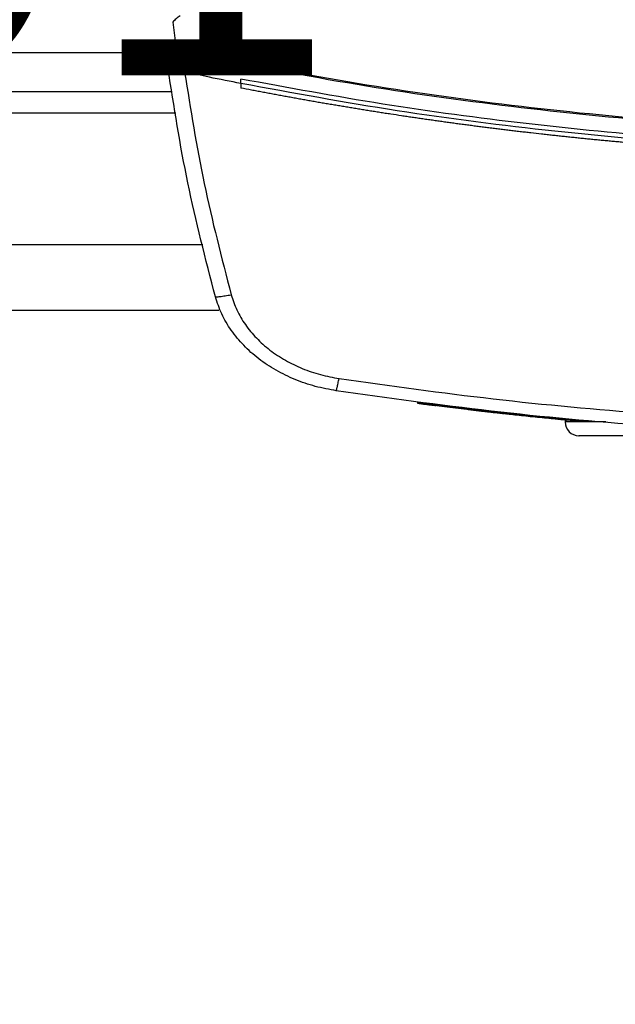
# Model space of a CAD drawing. Extents: x 0.4 to 10.6, y 0.4 to 8.1.
# Drawn here: x 7.5 to 7.7, y 5.3 to 5.7 of the extents above; entities that cross this region are included whole.
import ezdxf

# ---------------------------------------------------------------- set-up
doc = ezdxf.new("R2010")
doc.units = 0
doc.linetypes.add('SLD-SOLID', pattern=[0])
doc.layers.get('0').update_dxf_attribs({"linetype": 'CONTINUOUS'})
doc.styles.add('SLDTEXTSTYLE0', font='TXT', dxfattribs={"width": 0.75})
doc.dimstyles.new('SLDDIMSTYLE3', dxfattribs={"dimtxt": 0.125, "dimasz": 0.13, "dimexe": 0, "dimexo": 0.0625, "dimgap": 0.03125, "dimtad": 0, "dimtih": 1, "dimtoh": 1, "dimlfac": 20, "dimrnd": 1e-09, "dimzin": 12, "dimtxsty": 'SLDTEXTSTYLE0', "dimsah": 1, "dimcen": 0.09, "dimazin": 3, "dimtfac": 1, "dimtmove": 0, "dimatfit": 3, "dimtolj": 1, "dimtzin": 12})

# ---------------------------------------------------------------- blocks, each defined once
blk = doc.blocks.new('_D_10')
at = {"color": 7, "linetype": 'SLD-SOLID'}
for p, q in [((7.44369, 5.8948), (7.44369, 6.1448)), ((7.49172, 5.8948), (7.56869, 5.8948)), ((7.44369, 5.59952), (7.44369, 5.34952)), ((7.49172, 5.59952), (7.56869, 5.59952))]:
    blk.add_line(p, q, dxfattribs=at)
for points in [[(7.44369, 5.8948), (7.46369, 6.0248), (7.42369, 6.0248)], [(7.44369, 5.59952), (7.42369, 5.46952), (7.46369, 5.46952)]]:
    blk.add_solid(points, dxfattribs=at)
at = {"color": 7, "linetype": 'SLD-SOLID', "insert": (7.28206, 5.80908), "char_height": 0.125, "attachment_point": 1, "style": 'SLDTEXTSTYLE0'}
blk.add_mtext('5.91', dxfattribs=at)
blk = doc.blocks.new('_D_11')
at = {"color": 7, "linetype": 'SLD-SOLID'}
for p, q in [((7.83153, 6.19008), (7.83153, 6.44008)), ((7.85201, 6.19008), (7.95653, 6.19008)), ((7.83153, 5.8948), (7.83153, 5.6448)), ((7.85201, 5.8948), (7.95653, 5.8948))]:
    blk.add_line(p, q, dxfattribs=at)
for points in [[(7.83153, 6.19008), (7.85153, 6.32008), (7.81153, 6.32008)], [(7.83153, 5.8948), (7.81153, 5.7648), (7.85153, 5.7648)]]:
    blk.add_solid(points, dxfattribs=at)
at = {"color": 7, "linetype": 'SLD-SOLID', "insert": (7.6699, 6.10435), "char_height": 0.125, "attachment_point": 1, "style": 'SLDTEXTSTYLE0'}
blk.add_mtext('5.91', dxfattribs=at)

msp = doc.modelspace()

# ---------------------------------------------------------------- linework, layer by layer
at = {"color": 7, "linetype": 'SLD-SOLID'}
for p, q in [((7.55216, 5.7032), (7.55339, 5.69363)), ((7.55044, 5.68654), (7.55075, 5.69363)), ((7.55266, 5.69427), (7.55235, 5.69431)), ((7.55331, 5.69418), (7.55266, 5.69427)), ((7.55339, 5.69363), (7.55516, 5.69244)), ((7.55516, 5.69244), (7.55524, 5.69282)), ((7.55524, 5.69282), (7.55665, 5.69257)), ((7.55633, 5.68527), (7.55665, 5.69257)), ((7.55042, 5.68654), (7.55049, 5.68816)), ((7.55051, 5.68816), (7.55049, 5.68816)), ((7.55044, 5.68654), (7.55044, 5.68654)), ((7.55068, 5.68486), (7.55066, 5.68486)), ((7.55633, 5.68528), (7.55644, 5.68525)), ((7.57671, 5.68111), (7.57671, 5.68273)), ((7.57671, 5.68111), (7.57671, 5.67949)), ((7.49, 5.67826), (7.55188, 5.67826)), ((7.47892, 5.62315), (7.56296, 5.62315)), ((7.64031, 5.5662), (7.64024, 5.56589)), ((7.64047, 5.56618), (7.64041, 5.56587)), ((7.66509, 5.56286), (7.66508, 5.56286)), ((7.67087, 5.56253), (7.67091, 5.56269)), ((7.67136, 5.56249), (7.67087, 5.56254)), ((7.67149, 5.56215), (7.67155, 5.56246)), ((7.67188, 5.5621), (7.67194, 5.56242)), ((7.67611, 5.56165), (7.67533, 5.56173)), ((7.70068, 5.55957), (7.67538, 5.56205)), ((7.69342, 5.55992), (7.69342, 5.55927)), ((7.70064, 5.55925), (7.69398, 5.55988)), ((7.70064, 5.55925), (7.70068, 5.55957)), ((7.70068, 5.55957), (7.70071, 5.55972))]:
    msp.add_line(p, q, dxfattribs=at)
at = {"color": 8, "linetype": 'SLD-SOLID'}
for p, q in [((7.55069, 5.69214), (7.49119, 5.69214)), ((7.55325, 5.67039), (7.48863, 5.67039)), ((7.7081, 5.55927), (7.69342, 5.55927))]:
    msp.add_line(p, q, dxfattribs=at)
at = {"color": 7, "linetype": 'SLD-SOLID'}
msp.add_arc((7.69842, 5.55927), 0.005, 180, 270, dxfattribs=at)
for points, knots in [([(7.55487, 5.7055), (7.55435, 5.70517), (7.55333, 5.70454), (7.55254, 5.70364), (7.55216, 5.7032)], [0, 0, 0, 0, 0.511039, 1, 1, 1, 1]), ([(7.55075, 5.69363), (7.55077, 5.69372), (7.5508, 5.6939), (7.55098, 5.69413), (7.55126, 5.69431), (7.55161, 5.69441), (7.55186, 5.69438), (7.55199, 5.69436)], [0, 0, 0, 0, 0.1647332, 0.3391558, 0.5268572, 0.7612737, 1, 1, 1, 1]), ([(7.55075, 5.69363), (7.5508, 5.69362), (7.5509, 5.69361), (7.55167, 5.69347), (7.55278, 5.69327), (7.55371, 5.6931), (7.55419, 5.69302)], [0, 0, 0, 0, 0.237925, 0.481988, 0.73596, 1, 1, 1, 1]), ([(7.55213, 5.69433), (7.55198, 5.69435), (7.5517, 5.69439), (7.55129, 5.6943), (7.55096, 5.69412), (7.55085, 5.69392), (7.55079, 5.69383)], [0, 0, 0, 0, 0.25509, 0.512041, 0.761678, 1, 1, 1, 1]), ([(7.55333, 5.69407), (7.55313, 5.69411), (7.55274, 5.6942), (7.55232, 5.69429), (7.55204, 5.69435), (7.55201, 5.69436), (7.55199, 5.69436)], [0, 0, 0, 0, 0.258632, 0.510366, 0.75666, 1, 1, 1, 1]), ([(7.55524, 5.69282), (7.55525, 5.69284), (7.55525, 5.69286), (7.55529, 5.69291), (7.55538, 5.69299), (7.55563, 5.69306), (7.55611, 5.69309), (7.55652, 5.69302), (7.55678, 5.69297)], [0, 0, 0, 0, 0.023292, 0.047267, 0.101231, 0.251435, 0.503307, 1, 1, 1, 1]), ([(7.55665, 5.69257), (7.55667, 5.69264), (7.55672, 5.69278), (7.55676, 5.69291), (7.55678, 5.69297)], [0, 0, 0, 0, 0.499168, 1, 1, 1, 1]), ([(7.55665, 5.69257), (7.57493, 5.68889), (7.61157, 5.68151), (7.66714, 5.67341), (7.72313, 5.66752), (7.77944, 5.66385), (7.81707, 5.66339), (7.8359, 5.66317)], [0, 0, 0, 0, 0.198875, 0.398495, 0.59868, 0.799245, 1, 1, 1, 1]), ([(7.55678, 5.69297), (7.57506, 5.68929), (7.61167, 5.68193), (7.66722, 5.67383), (7.72319, 5.66794), (7.77947, 5.66428), (7.81708, 5.66382), (7.8359, 5.66359)], [0, 0, 0, 0, 0.198861, 0.398484, 0.598679, 0.799251, 1, 1, 1, 1]), ([(7.55042, 5.68654), (7.55044, 5.6864), (7.55048, 5.68612), (7.55056, 5.68556), (7.55062, 5.68514), (7.55066, 5.68486)], [0, 0, 0, 0, 0.250019, 0.500034, 1, 1, 1, 1]), ([(7.56752, 5.60428), (7.56399, 5.61792), (7.55696, 5.64506), (7.55261, 5.67276), (7.55044, 5.68654)], [0, 0, 0, 0, 0.502525, 1, 1, 1, 1]), ([(7.55045, 5.68653), (7.55051, 5.68645), (7.55063, 5.6863), (7.55143, 5.68614), (7.55246, 5.686), (7.55386, 5.68582), (7.55518, 5.68564), (7.55609, 5.68536), (7.55633, 5.68528)], [0, 0, 0, 0, 0.171197, 0.341966, 0.526328, 0.662979, 0.908871, 1, 1, 1, 1]), ([(7.57671, 5.68111), (7.57292, 5.68186), (7.56615, 5.6832), (7.55941, 5.68462), (7.55644, 5.68525)], [0, 0, 0, 0, 0.560206, 1, 1, 1, 1]), ([(7.55644, 5.68525), (7.55858, 5.67182), (7.56288, 5.64482), (7.56975, 5.61835), (7.57319, 5.60505)], [0, 0, 0, 0, 0.4975193, 1, 1, 1, 1]), ([(7.8359, 5.65763), (7.81845, 5.65782), (7.78358, 5.65821), (7.73138, 5.66134), (7.67943, 5.66637), (7.62781, 5.67329), (7.59372, 5.67959), (7.57671, 5.68273)], [0, 0, 0, 0, 0.200656, 0.401147, 0.601309, 0.800979, 1, 1, 1, 1]), ([(8.09509, 5.68111), (8.07602, 5.67762), (8.03782, 5.67063), (7.97992, 5.66332), (7.92165, 5.65833), (7.86311, 5.6559), (7.80485, 5.65599), (7.74702, 5.65854), (7.6898, 5.66355), (7.63295, 5.6708), (7.59543, 5.67768), (7.57671, 5.68111)], [0, 0, 0, 0, 0.111477, 0.223348, 0.335501, 0.447824, 0.560201, 0.670511, 0.780653, 0.890517, 1, 1, 1, 1]), ([(7.57674, 5.67948), (7.57674, 5.67948), (7.57672, 5.67948), (7.57671, 5.67949), (7.57671, 5.67949)], [0, 0, 0, 0, 0.559962, 1, 1, 1, 1]), ([(7.8359, 5.65448), (7.83574, 5.65448), (7.83492, 5.65448), (7.83345, 5.65448), (7.83149, 5.65448), (7.82954, 5.65449), (7.82693, 5.6545), (7.82432, 5.65452), (7.82171, 5.65455), (7.81975, 5.65457), (7.81779, 5.6546), (7.81583, 5.65462), (7.81388, 5.65465), (7.81192, 5.65469), (7.80996, 5.65472), (7.808, 5.65476), (7.80605, 5.6548), (7.80409, 5.65485), (7.80213, 5.65489), (7.80017, 5.65494), (7.79822, 5.655), (7.79626, 5.65505), (7.7943, 5.65511), (7.79235, 5.65517), (7.79039, 5.65524), (7.78843, 5.6553), (7.78648, 5.65537), (7.78452, 5.65545), (7.78256, 5.65552), (7.77996, 5.65562), (7.77735, 5.65573), (7.77474, 5.65585), (7.77279, 5.65594), (7.77083, 5.65603), (7.76887, 5.65613), (7.76692, 5.65622), (7.76496, 5.65632), (7.76301, 5.65643), (7.76105, 5.65653), (7.7591, 5.65664), (7.75714, 5.65675), (7.75519, 5.65687), (7.75324, 5.65699), (7.75128, 5.65711), (7.74933, 5.65723), (7.74737, 5.65736), (7.74542, 5.65749), (7.74347, 5.65762), (7.74151, 5.65775), (7.73956, 5.65789), (7.73761, 5.65803), (7.73566, 5.65817), (7.73305, 5.65837), (7.73045, 5.65857), (7.72785, 5.65877), (7.7259, 5.65893), (7.72395, 5.65909), (7.72199, 5.65925), (7.72004, 5.65942), (7.71809, 5.65958), (7.71614, 5.65975), (7.71419, 5.65993), (7.71224, 5.66011), (7.71029, 5.66028), (7.70835, 5.66047), (7.7064, 5.66065), (7.70445, 5.66084), (7.7025, 5.66103), (7.70055, 5.66122), (7.6986, 5.66142), (7.69666, 5.66162), (7.69471, 5.66182), (7.69276, 5.66203), (7.69081, 5.66223), (7.68887, 5.66245), (7.68692, 5.66266), (7.68433, 5.66295), (7.68173, 5.66324), (7.67914, 5.66354), (7.6772, 5.66377), (7.67525, 5.664), (7.67331, 5.66423), (7.67137, 5.66447), (7.66942, 5.66471), (7.66748, 5.66495), (7.66554, 5.66519), (7.66359, 5.66544), (7.66165, 5.66569), (7.65971, 5.66594), (7.65777, 5.6662), (7.65583, 5.66646), (7.65389, 5.66672), (7.65195, 5.66698), (7.65001, 5.66725), (7.64807, 5.66752), (7.64613, 5.66779), (7.64419, 5.66807), (7.64226, 5.66835), (7.64032, 5.66863), (7.63838, 5.66891), (7.63645, 5.6692), (7.63386, 5.66958), (7.63128, 5.66998), (7.6287, 5.67037), (7.62677, 5.67068), (7.62484, 5.67098), (7.6229, 5.67129), (7.62097, 5.6716), (7.61904, 5.67191), (7.6171, 5.67222), (7.61517, 5.67254), (7.61324, 5.67286), (7.61131, 5.67319), (7.60938, 5.67351), (7.60745, 5.67384), (7.60552, 5.67417), (7.60359, 5.67451), (7.60166, 5.67485), (7.59974, 5.67519), (7.59781, 5.67553), (7.59588, 5.67588), (7.59396, 5.67623), (7.59203, 5.67658), (7.5901, 5.67693), (7.58818, 5.67729), (7.58626, 5.67765), (7.58433, 5.67802), (7.58241, 5.67838), (7.57988, 5.67887), (7.57799, 5.67924), (7.57674, 5.67948)], [0, 0, 0, 0, 0.001877, 0.009385, 0.016892, 0.0244, 0.031907, 0.046923, 0.05443, 0.061938, 0.069445, 0.076953, 0.084461, 0.091968, 0.099476, 0.106983, 0.114491, 0.121999, 0.129506, 0.137014, 0.144522, 0.152029, 0.159537, 0.167044, 0.174552, 0.18206, 0.189567, 0.197075, 0.204582, 0.21209, 0.227105, 0.234613, 0.242121, 0.249628, 0.257136, 0.264643, 0.272151, 0.279659, 0.287166, 0.294674, 0.302181, 0.309689, 0.317197, 0.324704, 0.332212, 0.339719, 0.347227, 0.354735, 0.362242, 0.36975, 0.377258, 0.384765, 0.392273, 0.407288, 0.414796, 0.422303, 0.429811, 0.437318, 0.444826, 0.452334, 0.459841, 0.467349, 0.474857, 0.482364, 0.489872, 0.497379, 0.504887, 0.512395, 0.519902, 0.52741, 0.534917, 0.542425, 0.549933, 0.55744, 0.564948, 0.572456, 0.579963, 0.594978, 0.602486, 0.609994, 0.617501, 0.625009, 0.632516, 0.640024, 0.647532, 0.655039, 0.662547, 0.670054, 0.677562, 0.68507, 0.692577, 0.700085, 0.707593, 0.7151, 0.722608, 0.730115, 0.737623, 0.745131, 0.752638, 0.760146, 0.767653, 0.775161, 0.790176, 0.797684, 0.805192, 0.812699, 0.820207, 0.827714, 0.835222, 0.84273, 0.850237, 0.857745, 0.865252, 0.87276, 0.880268, 0.887775, 0.895283, 0.902791, 0.910298, 0.917806, 0.925313, 0.932821, 0.940329, 0.947836, 0.955344, 0.962851, 0.970359, 0.977867, 0.985374, 1, 1, 1, 1]), ([(7.56752, 5.60428), (7.56754, 5.60426), (7.56759, 5.60424), (7.56794, 5.60426), (7.56847, 5.60432), (7.56944, 5.60444), (7.57102, 5.60468), (7.57246, 5.60492), (7.57319, 5.60505)], [0, 0, 0, 0, 0.11434, 0.230503, 0.349854, 0.473222, 0.731066, 1, 1, 1, 1]), ([(7.61105, 5.57047), (7.60852, 5.57094), (7.60346, 5.57187), (7.59617, 5.57439), (7.58932, 5.57769), (7.58308, 5.58181), (7.57763, 5.58665), (7.57314, 5.59209), (7.56962, 5.59796), (7.56821, 5.6022), (7.56752, 5.60428)], [0, 0, 0, 0, 0.1327697, 0.2650698, 0.3958997, 0.5242633, 0.6492968, 0.770341, 0.8871493, 1, 1, 1, 1]), ([(7.57319, 5.60505), (7.57381, 5.60319), (7.57507, 5.59941), (7.57821, 5.59417), (7.58222, 5.58931), (7.58709, 5.58499), (7.59266, 5.58131), (7.59879, 5.57836), (7.60529, 5.57612), (7.60981, 5.57529), (7.61208, 5.57487)], [0, 0, 0, 0, 0.11285, 0.229657, 0.350699, 0.475732, 0.604095, 0.734925, 0.867227, 1, 1, 1, 1]), ([(7.61105, 5.57047), (7.61107, 5.57054), (7.6111, 5.57067), (7.61133, 5.57167), (7.61166, 5.57311), (7.61194, 5.57428), (7.61208, 5.57487)], [0, 0, 0, 0, 0.253056, 0.504378, 0.75316, 1, 1, 1, 1]), ([(7.61208, 5.57487), (7.63055, 5.57229), (7.66756, 5.56713), (7.72346, 5.56205), (7.77961, 5.55876), (7.81713, 5.55837), (7.8359, 5.55817)], [0, 0, 0, 0, 0.2490883, 0.4989573, 0.7493479, 1, 1, 1, 1]), ([(7.8359, 5.55369), (7.81704, 5.55389), (7.77935, 5.55429), (7.72294, 5.5576), (7.66679, 5.56269), (7.62961, 5.56788), (7.61105, 5.57047)], [0, 0, 0, 0, 0.250653, 0.501044, 0.750913, 1, 1, 1, 1]), ([(7.6714, 5.56216), (7.67139, 5.56216), (7.67137, 5.56216), (7.67003, 5.56231), (7.66841, 5.56249), (7.66707, 5.56264), (7.66552, 5.56281), (7.6638, 5.56301), (7.66195, 5.56322), (7.66001, 5.56345), (7.65736, 5.56376), (7.65398, 5.56416), (7.64995, 5.56466), (7.64684, 5.56505), (7.64483, 5.5653), (7.64357, 5.56546), (7.64255, 5.56559), (7.64178, 5.56569), (7.64123, 5.56576), (7.64053, 5.56585), (7.64027, 5.56589), (7.64041, 5.56587), (7.64041, 5.56587)], [0, 0, 0, 0, 0.1340494, 0.2258502, 0.262503, 0.2983732, 0.3325827, 0.3660799, 0.399564, 0.4330176, 0.4664437, 0.5334098, 0.6023958, 0.6691404, 0.7021917, 0.7352256, 0.7682397, 0.8012338, 0.8342093, 0.8671653, 0.9993767, 1, 1, 1, 1]), ([(7.64067, 5.56616), (7.64062, 5.56616), (7.64053, 5.56617), (7.64143, 5.56606), (7.64291, 5.56587), (7.64457, 5.56565), (7.64683, 5.56537), (7.64964, 5.56501), (7.65274, 5.56463), (7.65593, 5.56425), (7.65911, 5.56387), (7.66218, 5.56351), (7.66496, 5.56319), (7.66792, 5.56286), (7.67029, 5.5626), (7.67146, 5.56247), (7.67139, 5.56248), (7.67136, 5.56248)], [0, 0, 0, 0, 0.10799, 0.1972626, 0.2431122, 0.2904969, 0.3397832, 0.3911784, 0.4441928, 0.4977262, 0.551155, 0.6039976, 0.6552778, 0.7044526, 0.7971954, 0.8874554, 1, 1, 1, 1]), ([(7.64693, 5.56504), (7.6469, 5.56504), (7.64675, 5.56506), (7.64657, 5.56508), (7.64657, 5.56508), (7.64658, 5.56508)], [0, 0, 0, 0, 0.145473, 0.727664, 1, 1, 1, 1]), ([(7.66507, 5.56286), (7.66498, 5.56287), (7.66482, 5.56289), (7.66418, 5.56296), (7.66387, 5.563)], [0, 0, 0, 0, 0.497211, 1, 1, 1, 1]), ([(7.67087, 5.56254), (7.67239, 5.56237), (7.67537, 5.56204), (7.68023, 5.56154), (7.6844, 5.56111), (7.68782, 5.56077), (7.69032, 5.56053), (7.69243, 5.56033), (7.69372, 5.56021), (7.6942, 5.56016), (7.6941, 5.56017), (7.69409, 5.56017)], [0, 0, 0, 0, 0.187169, 0.367521, 0.552317, 0.645933, 0.738174, 0.825771, 0.907789, 0.986441, 1, 1, 1, 1]), ([(7.694, 5.55986), (7.69401, 5.55986), (7.69403, 5.55986), (7.69318, 5.55994), (7.69173, 5.56008), (7.68958, 5.56028), (7.6873, 5.56051), (7.68458, 5.56078), (7.68235, 5.561), (7.67852, 5.5614), (7.67512, 5.56175), (7.6725, 5.56204), (7.67186, 5.56211)], [0, 0, 0, 0, 0.053877, 0.138993, 0.213468, 0.288701, 0.406234, 0.469997, 0.597654, 0.66136, 0.917103, 1, 1, 1, 1]), ([(7.7451, 5.55427), (7.74433, 5.55427), (7.73977, 5.55427), (7.73256, 5.55427), (7.72372, 5.55427), (7.71633, 5.55427), (7.71021, 5.55427), (7.70531, 5.55427), (7.70158, 5.55427), (7.69927, 5.55427), (7.69825, 5.55427), (7.69849, 5.55427), (7.69853, 5.55427)], [0, 0, 0, 0, 0.025158, 0.14954, 0.270844, 0.386726, 0.502616, 0.618498, 0.734388, 0.855692, 0.980074, 1, 1, 1, 1])]:
    msp.add_open_spline(points, degree=3, knots=knots, dxfattribs=at)
at = {"color": 8, "linetype": 'SLD-SOLID'}
msp.add_open_spline([(7.64033, 5.5662), (7.64033, 5.5662), (7.64022, 5.56621), (7.64042, 5.56619), (7.64062, 5.56616)], degree=3, knots=[0, 0, 0, 0, 0.042125, 1, 1, 1, 1], dxfattribs=at)

# ---------------------------------------------------------------- dimensions: what is measured, and where the dimension line sits
at = {"color": 7, "linetype": 'SLD-SOLID'}
for base, p1, p2, picture, middle in [((7.83153, 5.8948), (7.80201, 6.19008), (7.80201, 5.8948), '_D_11', (7.83153, 6.04244)), ((7.44369, 5.8948), (7.44172, 5.59952), (7.44172, 5.8948), '_D_10', (7.44369, 5.74716))]:
    dim = msp.add_linear_dim(base=base, p1=p1, p2=p2, angle=90, dimstyle='SLDDIMSTYLE3', dxfattribs=at)
    dim.commit()
    dim.dimension.update_dxf_attribs({"geometry": picture, "text_midpoint": middle, "dimtype": 160})

doc.saveas('drawing.dxf')
